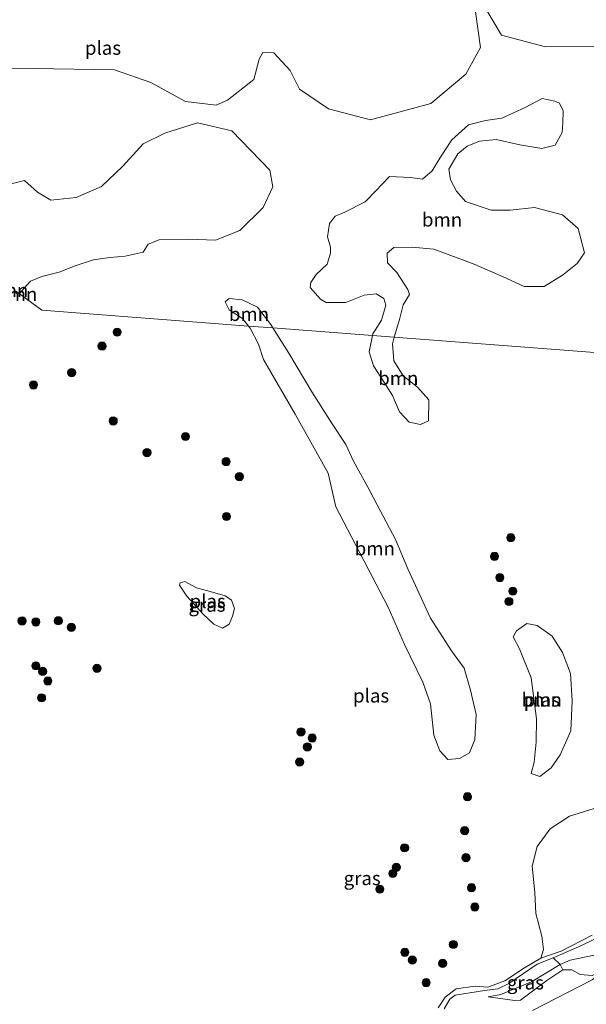
# Model space of a CAD drawing. Units: metres. Extents: x 199990 to 208761, y 431248 to 437501.
# Drawn here: x 201870 to 201974, y 431390 to 431570 of the extents above; entities that cross this region are included whole.
import ezdxf
from ezdxf.enums import TextEntityAlignment as Align

# ---------------------------------------------------------------- set-up
doc = ezdxf.new("R2010")
doc.units = ezdxf.units.M
doc.layers.get('0').update_dxf_attribs({"lineweight": 25})
for name, color, linetype, lineweight in [('B-ME-GR-BOMENSTRUIKEN-GV-B6', 93, 'Continuous', 18), ('B-ME-GR-BOOM-GV-B6', 93, 'Continuous', 18), ('B-ME-GR-BOOM-S-B1', 93, 'Continuous', 18), ('B-ME-GW-KRUINLIJN-L-B1', 93, 'Continuous', 18), ('B-ME-GW-TEENLIJN-L-B1', 93, 'Continuous', 18), ('B-ME-IE-GRASLAND-GV-B6', 93, 'Continuous', 18), ('B-ME-IE-HULPGEOMETRIE-L-B1', 53, 'Continuous', 18), ('B-ME-OG-WATER-GV-B6', 153, 'Continuous', 18), ('B-ME-VH-VERH_SOORT-ONVERHARD-GV-B6', 8, 'Continuous', 18)]:
    doc.layers.add(name, color=color, linetype=linetype, lineweight=lineweight)
doc.styles.add('NLCS-ISO', font='NLCS-ISO.TTF')

# ---------------------------------------------------------------- blocks, each defined once
blk = doc.blocks.new('boom')
h = blk.add_hatch(color=256)
edge = h.paths.add_edge_path()
edge.add_arc((0, 0), 0.75, 0, 360)
blk.add_circle((0, 0), 0.75)

msp = doc.modelspace()

# ---------------------------------------------------------------- linework, layer by layer
at = {"layer": 'B-ME-GR-BOMENSTRUIKEN-GV-B6'}
for points in [[(201975.251, 431399.416, 11.107), (201970.876, 431398.465, 11.153), (201969.033, 431397.674, 11.214), (201967.787, 431398.925, 10.94), (201972.399, 431400.918, 10.838), (201977.142, 431403.16, 10.778)], [(201974.888, 431395.687, 12.117), (201972.713, 431395.868, 12.056), (201971.195, 431396.714, 12.02), (201969.528, 431396.729, 11.991), (201969.033, 431397.674, 11.214), (201970.876, 431398.465, 11.153), (201975.251, 431399.416, 11.107)]]:
    msp.add_polyline3d(points, dxfattribs=at)
at = {"layer": 'B-ME-GR-BOOM-GV-B6'}
for points in [[(201953.095, 431575.352, 10.533), (201954.513, 431565.347, 10.533), (201951.829, 431560.422, 10.533), (201945.417, 431555.06, 10.533), (201934.408, 431552.096, 10.533), (201926.697, 431554.098, 10.533), (201921.403, 431557.681, 10.533), (201919.69, 431561.138, 10.533), (201916.703, 431564.323, 10.533), (201914.724, 431564.435, 10.533), (201914.006, 431563.216, 10.533), (201913.029, 431559.454, 10.533), (201908.235, 431555.68, 10.533), (201906.2, 431554.803, 10.533), (201900.55, 431555.467, 10.533), (201894.218, 431558.918, 10.533), (201887.594, 431561.24, 10.533), (201872.796, 431561.469, 10.533), (201863.133, 431561.368, 10.533)], [(201985.14, 431570.789, 10.533), (201983.5, 431567.585, 10.533), (201977.657, 431565.561, 10.533), (201966.392, 431565.475, 10.533), (201958.304, 431567.575, 10.533), (201955.658, 431572.076, 10.533)], [(201968.062, 431555.527, 10.533), (201968.91, 431555.172, 10.533), (201969.623, 431553.776, 10.533), (201969.571, 431551.504, 10.533), (201969.397, 431549.801, 10.533), (201968.113, 431547.446, 10.533), (201965.677, 431546.869, 10.533), (201961.674, 431547.506, 10.533), (201957.36, 431548.493, 10.533), (201954.327, 431548.206, 10.533), (201952.078, 431547.312, 10.533), (201950.36, 431545.876, 10.533), (201948.693, 431543.082, 10.533), (201948.99, 431541.123, 10.533), (201950.076, 431539.093, 10.533), (201951.731, 431537.184, 10.533), (201956.419, 431535.562, 10.533), (201959.922, 431535.592, 10.533), (201964.345, 431536.056, 10.533), (201969.509, 431534.714, 10.533), (201972.358, 431532.226, 10.533), (201973.484, 431527.765, 10.533), (201972.172, 431525.82, 10.533), (201969.469, 431523.699, 10.533), (201966.104, 431521.616, 10.533), (201962.475, 431521.618, 10.533), (201958.641, 431523.421, 10.533), (201953.329, 431525.743, 10.533), (201945.969, 431528.463, 10.533), (201942.027, 431528.815, 10.533), (201938.649, 431528.752, 10.533), (201937.44, 431527.722, 10.533), (201937.518, 431525.954, 10.533), (201939.206, 431524.171, 10.533), (201941.229, 431521.09, 10.533), (201941.536, 431520.204, 10.533), (201940.364, 431518.31, 10.533), (201939.656, 431515.585, 10.533), (201938.738, 431512.372, 10.533), (201934.736, 431512.678, 10.533), (201934.798, 431513.007, 10.533), (201936.378, 431515.506, 10.533), (201937.194, 431518.202, 10.533), (201936.823, 431519.462, 10.533), (201935.411, 431520.294, 10.533), (201933.251, 431520.04, 10.533), (201929.879, 431518.705, 10.533), (201926.274, 431518.711, 10.533), (201925.269, 431519.321, 10.533), (201923.377, 431521.441, 10.533), (201923.494, 431522.341, 10.533), (201924.464, 431523.835, 10.533), (201926.438, 431525.741, 10.533), (201927.088, 431527.724, 10.533), (201927.098, 431528.797, 10.533), (201926.516, 431530.696, 10.533), (201926.886, 431533.154, 10.533), (201927.909, 431534.502, 10.533), (201929.714, 431535.243, 10.533), (201933.424, 431537.102, 10.533), (201935.273, 431539.041, 10.533), (201937.855, 431541.732, 10.533), (201941.703, 431541.538, 10.533), (201943.91, 431541.233, 10.533), (201945.66, 431542.795, 10.533), (201947.071, 431545.117, 10.533), (201949.279, 431548.442, 10.533), (201952.272, 431551.16, 10.533), (201955.435, 431551.952, 10.533), (201958.375, 431552.398, 10.533), (201962.654, 431554.378, 10.533), (201965.762, 431555.99, 10.533), (201968.062, 431555.527, 10.533)], [(201868.677, 431540.417, 10.533), (201871.133, 431540.984, 10.533), (201873.494, 431538.865, 10.533), (201875.932, 431537.429, 10.533), (201880.579, 431537.929, 10.533), (201885.216, 431539.937, 10.533), (201889.091, 431543.649, 10.533), (201892.852, 431547.692, 10.533), (201896.782, 431549.683, 10.533), (201902.784, 431551.537, 10.533), (201909.04, 431550.114, 10.533), (201915.998, 431542.887, 10.533), (201916.512, 431539.842, 10.533), (201914.734, 431536.087, 10.533), (201910.524, 431531.86, 10.533), (201906.054, 431530.109, 10.533), (201901.178, 431530.271, 10.533), (201895.733, 431530.179, 10.533), (201893.733, 431529.374, 10.533), (201892.806, 431527.895, 10.533), (201889.549, 431527.202, 10.533), (201886.763, 431526.93, 10.533), (201883.763, 431526.532, 10.533), (201880.396, 431525.415, 10.533), (201877.475, 431524.273, 10.533), (201874.28, 431523.473, 10.533), (201872.254, 431522.642, 10.533), (201871.095, 431521.313, 10.533), (201870.172, 431520.261, 10.533)], [(201916.533, 431514.069, 10.533), (201912.079, 431514.41, 10.533), (201910.962, 431515.811, 10.533), (201908.572, 431517.362, 10.533), (201907.794, 431518.844, 10.533), (201908.537, 431519.465, 10.533), (201910.911, 431519.198, 10.533), (201913.712, 431517.889, 10.533), (201916.141, 431514.699, 10.533), (201916.533, 431514.069, 10.533)], [(201916.533, 431514.069, 10.533), (201919.425, 431509.425, 10.533), (201923.649, 431502.395, 10.533), (201927.365, 431496.544, 10.533), (201929.871, 431492.752, 10.533), (201931.291, 431489.707, 10.533), (201933.897, 431484.959, 10.533), (201938.972, 431475.381, 10.533), (201941.191, 431470.035, 10.533), (201945.37, 431461.039, 10.533), (201949.166, 431455.051, 10.533), (201951.486, 431451.889, 10.533), (201952.652, 431447.863, 10.533), (201953.704, 431443.402, 10.533), (201953.444, 431438.816, 10.533), (201952.466, 431436.394, 10.533), (201950.681, 431435.345, 10.533), (201948.549, 431435.201, 10.533), (201947.088, 431436.743, 10.533), (201945.967, 431439.594, 10.533), (201945.364, 431445.335, 10.533), (201943.952, 431449.308, 10.533), (201940.628, 431456.22, 10.533), (201937.631, 431463.048, 10.533), (201928.074, 431481.352, 10.533), (201926.656, 431487.537, 10.533), (201920.608, 431498.298, 10.533), (201914.827, 431508.292, 10.533), (201913.923, 431511.086, 10.533), (201912.366, 431514.05, 10.533), (201912.079, 431514.41, 10.533), (201916.533, 431514.069, 10.533)], [(201938.738, 431512.372, 10.533), (201938.387, 431511.145, 10.533), (201938.632, 431508.056, 10.533), (201940.355, 431505.282, 10.533), (201942.958, 431503.21, 10.533), (201945.04, 431500.925, 10.533), (201944.978, 431497.101, 10.533), (201943.525, 431496.432, 10.533), (201941.425, 431496.861, 10.533), (201939.694, 431498.706, 10.533), (201938.383, 431501.722, 10.533), (201936.822, 431504.222, 10.533), (201934.909, 431507.162, 10.533), (201934.167, 431509.681, 10.533), (201934.736, 431512.678, 10.533), (201938.738, 431512.372, 10.533)], [(201964.276, 431434.7, 10.533), (201964.637, 431438.329, 10.533), (201964.703, 431442.616, 10.533), (201963.733, 431450.081, 10.533), (201961.623, 431455.399, 10.533), (201960.441, 431457.567, 10.533), (201961.08, 431458.681, 10.533), (201962.949, 431460.057, 10.533), (201964.83, 431459.685, 10.533), (201967.571, 431457.694, 10.533), (201969.483, 431454.754, 10.533), (201970.923, 431450.89, 10.533), (201971.26, 431445.916, 10.533), (201970.992, 431440.402, 10.533), (201969.04, 431436.022, 10.533), (201967.38, 431433.661, 10.533), (201965.345, 431432.095, 10.533), (201963.738, 431432.629, 10.533), (201964.276, 431434.7, 10.533)], [(201974.909, 431403.035, 10.533), (201969.247, 431400.147, 10.533), (201965.501, 431398.848, 10.533), (201966.035, 431400.455, 10.533), (201965.729, 431402.861, 10.533), (201964.592, 431406.995, 10.533), (201964.436, 431410.875, 10.533), (201963.933, 431415.659, 10.533), (201964.867, 431419.256, 10.533), (201967.218, 431422.484, 10.533), (201970.735, 431424.829, 10.533), (201975.281, 431426.208, 10.533)]]:
    msp.add_polyline3d(points, dxfattribs=at)
at = {"layer": 'B-ME-GW-KRUINLIJN-L-B1'}
for points in [[(202042.482, 431451.505, 11.153), (202042.634, 431450.229, 11.145), (202046.74, 431441.275, 11.488), (202047.492, 431437.738, 11.803), (202045.771, 431435.294, 11.892), (202040.636, 431431.867, 11.983), (202023.149, 431425.15, 12.064), (202014.346, 431420.721, 11.975), (202009.007, 431417.731, 11.991), (201990.665, 431405.923, 12.081), (201977.418, 431396.934, 12.154), (201974.888, 431395.687, 12.117), (201972.713, 431395.868, 12.056), (201971.195, 431396.714, 12.02), (201969.528, 431396.729, 11.991), (201966.599, 431394.784, 11.705), (201961.808, 431391.2, 11.555), (201960.779, 431391.1, 11.517), (201955.875, 431391.773, 11.214)], [(201977.142, 431403.16, 10.778), (201972.399, 431400.918, 10.838), (201967.787, 431398.925, 10.94), (201964.862, 431397.764, 10.98), (201959.698, 431394.227, 10.899), (201957.662, 431393.269, 10.881), (201955.207, 431392.955, 11.088), (201949.837, 431392.095, 11.104), (201948.893, 431391.354, 11.047), (201947.845, 431389.571, 11.039)]]:
    msp.add_polyline3d(points, dxfattribs=at)
at = {"layer": 'B-ME-GW-TEENLIJN-L-B1'}
msp.add_polyline3d([(201955.875, 431391.773, 11.214), (201958.196, 431392.236, 10.944), (201963.795, 431394.557, 11.143), (201969.033, 431397.674, 11.214), (201970.876, 431398.465, 11.153), (201975.251, 431399.416, 11.107), (201990.595, 431409.661, 11.137), (202000.635, 431416.947, 10.953), (202003.242, 431419.779, 10.991), (202005.281, 431423.827, 10.946), (202007.564, 431426.442, 10.916), (202010.507, 431428.25, 10.951), (202024.999, 431432.32, 10.987), (202043.689, 431441.097, 11.261), (202044.358, 431442.577, 11.228), (202044.298, 431443.762, 11.17), (202043.126, 431445.872, 11.147), (202041.262, 431448.724, 10.956)], dxfattribs=at)
at = {"layer": 'B-ME-IE-GRASLAND-GV-B6'}
for points in [[(201900.448, 431467.701, 10.533), (201902.595, 431466.561, 10.533), (201905.102, 431465.911, 10.533), (201907.798, 431465.094, 10.533), (201908.993, 431464.319, 10.533), (201909.525, 431462.784, 10.533), (201909.157, 431461.367, 10.533), (201908.543, 431459.898, 10.533), (201907.307, 431459.172, 10.533), (201905.757, 431459.923, 10.533), (201903.78, 431461.717, 10.533), (201900.806, 431465.048, 10.533), (201899.458, 431467.027, 10.533), (201899.571, 431467.463, 10.533), (201900.448, 431467.701, 10.533)], [(201977.142, 431403.16, 10.778), (201972.399, 431400.918, 10.838), (201967.787, 431398.925, 10.94), (201964.862, 431397.764, 10.98), (201959.698, 431394.227, 10.899), (201957.662, 431393.269, 10.881), (201955.207, 431392.955, 11.088), (201949.837, 431392.095, 11.104), (201948.893, 431391.354, 11.047), (201947.845, 431389.571, 11.039)], [(201965.501, 431398.848, 10.533), (201969.247, 431400.147, 10.533), (201974.909, 431403.035, 10.533)], [(201946.769, 431389.781, 10.533), (201948.003, 431391.7, 10.533), (201950.05, 431393.273, 10.533), (201953.545, 431393.735, 10.533), (201955.834, 431393.541, 10.533), (201958.952, 431394.736, 10.533), (201962.512, 431397.119, 10.533), (201965.501, 431398.848, 10.533)], [(201947.845, 431389.571, 11.039), (201948.893, 431391.354, 11.047), (201949.837, 431392.095, 11.104), (201955.207, 431392.955, 11.088), (201957.662, 431393.269, 10.881), (201959.698, 431394.227, 10.899), (201964.862, 431397.764, 10.98), (201967.787, 431398.925, 10.94), (201969.033, 431397.674, 11.214)], [(201969.033, 431397.674, 11.214), (201963.795, 431394.557, 11.143), (201958.196, 431392.236, 10.944), (201955.875, 431391.773, 11.214), (201960.779, 431391.1, 11.517), (201961.808, 431391.2, 11.555), (201966.599, 431394.784, 11.705), (201969.528, 431396.729, 11.991), (201971.195, 431396.714, 12.02), (201972.713, 431395.868, 12.056), (201974.888, 431395.687, 12.117), (201977.418, 431396.934, 12.154), (201974.887, 431394.869, 12.058), (201964.013, 431389.29, 11.687)], [(201969.528, 431396.729, 11.991), (201966.599, 431394.784, 11.705), (201961.808, 431391.2, 11.555), (201960.779, 431391.1, 11.517), (201955.875, 431391.773, 11.214), (201958.196, 431392.236, 10.944), (201963.795, 431394.557, 11.143), (201969.033, 431397.674, 11.214), (201969.528, 431396.729, 11.991)]]:
    msp.add_polyline3d(points, dxfattribs=at)
at = {"layer": 'B-ME-IE-HULPGEOMETRIE-L-B1'}
msp.add_polyline3d([(202061.367, 431502.999, 10.533), (202061.184, 431503.013, 10.533), (202050.225, 431503.851, 10.533), (201938.738, 431512.372, 10.533), (201934.736, 431512.678, 10.533), (201916.533, 431514.069, 10.533), (201912.079, 431514.41, 10.533), (201874.29, 431517.298, 10.533), (201870.378, 431520.204, 10.533), (201870.172, 431520.261, 10.533), (201869.441, 431520.463, 10.533), (201866.465, 431521.284, 10.566), (201864.776, 431521.75, 10.533), (201763.717, 431549.644, 10.533), (201759.152, 431550.903, 10.533), (201735.811, 431557.346, 10.533), (201731.728, 431558.473, 11.288), (201726.784, 431559.841, 11.253), (201720.086, 431560.814, 11.201), (201717.773, 431560.443, 11.187), (201691.654, 431566.467, 11.014)], dxfattribs=at)
at = {"layer": 'B-ME-OG-WATER-GV-B6'}
for points in [[(201863.133, 431561.368, 10.533), (201872.796, 431561.469, 10.533), (201887.594, 431561.24, 10.533), (201894.218, 431558.918, 10.533), (201900.55, 431555.467, 10.533), (201906.2, 431554.803, 10.533), (201908.235, 431555.68, 10.533), (201913.029, 431559.454, 10.533), (201914.006, 431563.216, 10.533), (201914.724, 431564.435, 10.533), (201916.703, 431564.323, 10.533), (201919.69, 431561.138, 10.533), (201921.403, 431557.681, 10.533), (201926.697, 431554.098, 10.533), (201934.408, 431552.096, 10.533), (201945.417, 431555.06, 10.533), (201951.829, 431560.422, 10.533), (201954.513, 431565.347, 10.533), (201953.095, 431575.352, 10.533)], [(201955.658, 431572.076, 10.533), (201958.304, 431567.575, 10.533), (201966.392, 431565.475, 10.533), (201977.657, 431565.561, 10.533), (201983.5, 431567.585, 10.533)], [(202050.225, 431503.851, 10.533), (201938.738, 431512.372, 10.533), (201939.656, 431515.585, 10.533), (201940.364, 431518.31, 10.533), (201941.536, 431520.204, 10.533), (201941.229, 431521.09, 10.533), (201939.206, 431524.171, 10.533), (201937.518, 431525.954, 10.533), (201937.44, 431527.722, 10.533), (201938.649, 431528.752, 10.533), (201942.027, 431528.815, 10.533), (201945.969, 431528.463, 10.533), (201953.329, 431525.743, 10.533), (201958.641, 431523.421, 10.533), (201962.475, 431521.618, 10.533), (201966.104, 431521.616, 10.533), (201969.469, 431523.699, 10.533), (201972.172, 431525.82, 10.533), (201973.484, 431527.765, 10.533), (201972.358, 431532.226, 10.533), (201969.509, 431534.714, 10.533), (201964.345, 431536.056, 10.533), (201959.922, 431535.592, 10.533), (201956.419, 431535.562, 10.533), (201951.731, 431537.184, 10.533), (201950.076, 431539.093, 10.533), (201948.99, 431541.123, 10.533), (201948.693, 431543.082, 10.533), (201950.36, 431545.876, 10.533), (201952.078, 431547.312, 10.533), (201954.327, 431548.206, 10.533), (201957.36, 431548.493, 10.533), (201961.674, 431547.506, 10.533), (201965.677, 431546.869, 10.533), (201968.113, 431547.446, 10.533), (201969.397, 431549.801, 10.533), (201969.571, 431551.504, 10.533), (201969.623, 431553.776, 10.533), (201968.91, 431555.172, 10.533), (201968.062, 431555.527, 10.533), (201965.762, 431555.99, 10.533), (201962.654, 431554.378, 10.533), (201958.375, 431552.398, 10.533), (201955.435, 431551.952, 10.533), (201952.272, 431551.16, 10.533), (201949.279, 431548.442, 10.533), (201947.071, 431545.117, 10.533), (201945.66, 431542.795, 10.533), (201943.91, 431541.233, 10.533), (201941.703, 431541.538, 10.533), (201937.855, 431541.732, 10.533), (201935.273, 431539.041, 10.533), (201933.424, 431537.102, 10.533), (201929.714, 431535.243, 10.533), (201927.909, 431534.502, 10.533), (201926.886, 431533.154, 10.533), (201926.516, 431530.696, 10.533), (201927.098, 431528.797, 10.533), (201927.088, 431527.724, 10.533), (201926.438, 431525.741, 10.533), (201924.464, 431523.835, 10.533), (201923.494, 431522.341, 10.533), (201923.377, 431521.441, 10.533), (201925.269, 431519.321, 10.533), (201926.274, 431518.711, 10.533), (201929.879, 431518.705, 10.533), (201933.251, 431520.04, 10.533), (201935.411, 431520.294, 10.533), (201936.823, 431519.462, 10.533), (201937.194, 431518.202, 10.533), (201936.378, 431515.506, 10.533), (201934.798, 431513.007, 10.533), (201934.736, 431512.678, 10.533), (201916.533, 431514.069, 10.533), (201916.141, 431514.699, 10.533), (201913.712, 431517.889, 10.533), (201910.911, 431519.198, 10.533), (201908.537, 431519.465, 10.533), (201907.794, 431518.844, 10.533), (201908.572, 431517.362, 10.533), (201910.962, 431515.811, 10.533), (201912.079, 431514.41, 10.533), (201874.29, 431517.298, 10.533), (201870.378, 431520.204, 10.533), (201870.172, 431520.261, 10.533), (201871.095, 431521.313, 10.533), (201872.254, 431522.642, 10.533), (201874.28, 431523.473, 10.533), (201877.475, 431524.273, 10.533), (201880.396, 431525.415, 10.533), (201883.763, 431526.532, 10.533), (201886.763, 431526.93, 10.533), (201889.549, 431527.202, 10.533), (201892.806, 431527.895, 10.533), (201893.733, 431529.374, 10.533), (201895.733, 431530.179, 10.533), (201901.178, 431530.271, 10.533), (201906.054, 431530.109, 10.533), (201910.524, 431531.86, 10.533), (201914.734, 431536.087, 10.533), (201916.512, 431539.842, 10.533), (201915.998, 431542.887, 10.533), (201909.04, 431550.114, 10.533), (201902.784, 431551.537, 10.533), (201896.782, 431549.683, 10.533), (201892.852, 431547.692, 10.533), (201889.091, 431543.649, 10.533), (201885.216, 431539.937, 10.533), (201880.579, 431537.929, 10.533), (201875.932, 431537.429, 10.533), (201873.494, 431538.865, 10.533), (201871.133, 431540.984, 10.533), (201868.677, 431540.417, 10.533)], [(201870.172, 431520.261, 10.533), (201870.378, 431520.204, 10.533), (201874.29, 431517.298, 10.533), (201912.079, 431514.41, 10.533)], [(201912.079, 431514.41, 10.533), (201912.366, 431514.05, 10.533), (201913.923, 431511.086, 10.533), (201914.827, 431508.292, 10.533), (201920.608, 431498.298, 10.533), (201926.656, 431487.537, 10.533), (201928.074, 431481.352, 10.533), (201937.631, 431463.048, 10.533), (201940.628, 431456.22, 10.533), (201943.952, 431449.308, 10.533), (201945.364, 431445.335, 10.533), (201945.967, 431439.594, 10.533), (201947.088, 431436.743, 10.533), (201948.549, 431435.201, 10.533), (201950.681, 431435.345, 10.533), (201952.466, 431436.394, 10.533), (201953.444, 431438.816, 10.533), (201953.704, 431443.402, 10.533), (201952.652, 431447.863, 10.533), (201951.486, 431451.889, 10.533), (201949.166, 431455.051, 10.533), (201945.37, 431461.039, 10.533), (201941.191, 431470.035, 10.533), (201938.972, 431475.381, 10.533), (201933.897, 431484.959, 10.533), (201931.291, 431489.707, 10.533), (201929.871, 431492.752, 10.533), (201927.365, 431496.544, 10.533), (201923.649, 431502.395, 10.533), (201919.425, 431509.425, 10.533), (201916.533, 431514.069, 10.533), (201934.736, 431512.678, 10.533), (201934.167, 431509.681, 10.533), (201934.909, 431507.162, 10.533), (201936.822, 431504.222, 10.533), (201938.383, 431501.722, 10.533), (201939.694, 431498.706, 10.533), (201941.425, 431496.861, 10.533), (201943.525, 431496.432, 10.533), (201944.978, 431497.101, 10.533), (201945.04, 431500.925, 10.533), (201942.958, 431503.21, 10.533), (201940.355, 431505.282, 10.533), (201938.632, 431508.056, 10.533), (201938.387, 431511.145, 10.533), (201938.738, 431512.372, 10.533), (202050.225, 431503.851, 10.533)], [(201900.448, 431467.701, 10.533), (201899.571, 431467.463, 10.533), (201899.458, 431467.027, 10.533), (201900.806, 431465.048, 10.533), (201903.78, 431461.717, 10.533), (201905.757, 431459.923, 10.533), (201907.307, 431459.172, 10.533), (201908.543, 431459.898, 10.533), (201909.157, 431461.367, 10.533), (201909.525, 431462.784, 10.533), (201908.993, 431464.319, 10.533), (201907.798, 431465.094, 10.533), (201905.102, 431465.911, 10.533), (201902.595, 431466.561, 10.533), (201900.448, 431467.701, 10.533)], [(201964.276, 431434.7, 10.533), (201963.738, 431432.629, 10.533), (201965.345, 431432.095, 10.533), (201967.38, 431433.661, 10.533), (201969.04, 431436.022, 10.533), (201970.992, 431440.402, 10.533), (201971.26, 431445.916, 10.533), (201970.923, 431450.89, 10.533), (201969.483, 431454.754, 10.533), (201967.571, 431457.694, 10.533), (201964.83, 431459.685, 10.533), (201962.949, 431460.057, 10.533), (201961.08, 431458.681, 10.533), (201960.441, 431457.567, 10.533), (201961.623, 431455.399, 10.533), (201963.733, 431450.081, 10.533), (201964.703, 431442.616, 10.533), (201964.637, 431438.329, 10.533), (201964.276, 431434.7, 10.533)], [(201975.281, 431426.208, 10.533), (201970.735, 431424.829, 10.533), (201967.218, 431422.484, 10.533), (201964.867, 431419.256, 10.533), (201963.933, 431415.659, 10.533), (201964.436, 431410.875, 10.533), (201964.592, 431406.995, 10.533), (201965.729, 431402.861, 10.533), (201966.035, 431400.455, 10.533), (201965.501, 431398.848, 10.533), (201962.512, 431397.119, 10.533), (201958.952, 431394.736, 10.533), (201955.834, 431393.541, 10.533), (201953.545, 431393.735, 10.533), (201950.05, 431393.273, 10.533), (201948.003, 431391.7, 10.533), (201946.769, 431389.781, 10.533)]]:
    msp.add_polyline3d(points, dxfattribs=at)
at = {"layer": 'B-ME-VH-VERH_SOORT-ONVERHARD-GV-B6'}
msp.add_polyline3d([(201964.013, 431389.29, 11.687), (201974.887, 431394.869, 12.058), (201984.417, 431400.095, 12.253), (202003.029, 431409.861, 12.314), (202029.237, 431423.518, 12.332), (202052.785, 431435.56, 12.152), (202056.607, 431437.721, 12.124), (202055.442, 431425.313, 12.14)], dxfattribs=at)

# ---------------------------------------------------------------- block references
at = {"layer": 'B-ME-GR-BOOM-S-B1', "rotation": 90}
for p in [(201888.073, 431513.284, 10.533), (201885.319, 431510.741, 10.533), (201879.758, 431505.903, 10.533), (201872.773, 431503.645, 10.533), (201887.353, 431497.067, 10.533), (201900.573, 431494.216, 10.533), (201893.527, 431491.276, 10.533), (201907.988, 431489.615, 10.533), (201910.421, 431486.889, 10.533), (201908.06, 431479.591, 10.533), (201960.032, 431475.706, 10.533), (201957.052, 431472.292, 10.533), (201958.027, 431468.432, 10.533), (201960.408, 431465.952, 10.533), (201959.681, 431464.047, 10.533), (201870.694, 431460.511, 10.533), (201873.205, 431460.325, 10.533), (201877.331, 431460.533, 10.533), (201879.697, 431459.337, 10.533), (201873.214, 431452.295, 10.533), (201874.462, 431451.273, 10.533), (201884.381, 431451.839, 10.533), (201875.401, 431449.517, 10.533), (201874.254, 431446.441, 10.533), (201921.687, 431440.22, 10.533), (201923.725, 431439.11, 10.533), (201922.837, 431437.479, 10.533), (201921.419, 431434.706, 10.533), (201952.114, 431428.364, 10.533), (201951.612, 431422.174, 10.533), (201940.613, 431419.019, 10.533), (201951.84, 431417.229, 10.533), (201939.106, 431415.455, 10.533), (201938.468, 431414.341, 10.533), (201936.093, 431411.467, 10.533), (201952.855, 431411.73, 10.533), (201953.451, 431408.201, 10.533), (201949.52, 431401.349, 10.533), (201940.658, 431399.927, 10.533), (201942.039, 431398.522, 10.533), (201947.577, 431397.898, 10.533), (201944.568, 431394.375, 10.533)]:
    msp.add_blockref('boom', p, dxfattribs=at)

# ---------------------------------------------------------------- texts
at = {"layer": 'B-ME-GR-BOOM-GV-B6', "ltscale": 0.2, "style": 'NLCS-ISO'}
for p in [(201947.4648, 431533.8499), (201868.1622, 431520.9447), (201869.8176, 431520.2318), (201912.1774, 431516.5816), (201939.4679, 431504.8704), (201935.169, 431473.7378), (201965.6989, 431446.0988)]:
    msp.add_text('bmn', height=2.5, dxfattribs=at).set_placement(p, align=Align.MIDDLE_CENTER)
at = {"layer": 'B-ME-IE-GRASLAND-GV-B6', "ltscale": 0.2, "style": 'NLCS-ISO'}
for p in [(201904.4915, 431463.4365), (201932.862, 431413.458), (201962.7015, 431394.387)]:
    msp.add_text('gras', height=2.5, dxfattribs=at).set_placement(p, align=Align.MIDDLE_CENTER)
at = {"layer": 'B-ME-OG-WATER-GV-B6', "ltscale": 0.2, "style": 'NLCS-ISO'}
for p in [(201885.4846, 431565.2454), (201904.6192, 431464.1124), (201934.4935, 431446.8392), (201965.6989, 431446.0988)]:
    msp.add_text('plas', height=2.5, dxfattribs=at).set_placement(p, align=Align.MIDDLE_CENTER)

doc.saveas('drawing.dxf')
